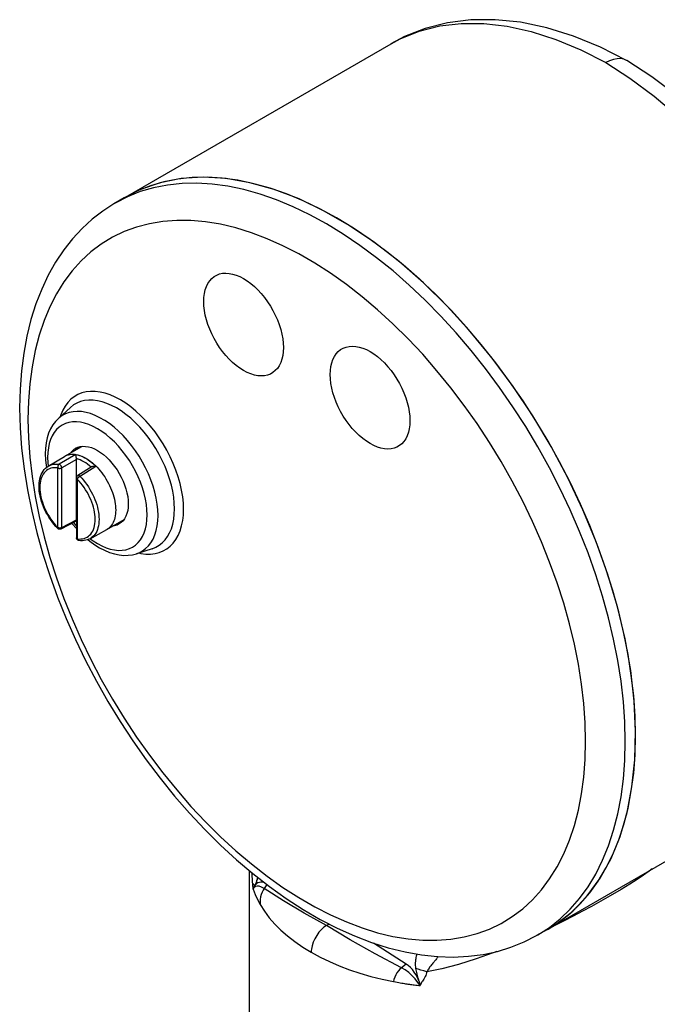
# Model space of a CAD drawing. Units: inches. Extents: x 0.4 to 16.6, y 0.6 to 10.4.
# Drawn here: x 14 to 14.9, y 4.8 to 6.2 of the extents above; entities that cross this region are included whole.
import ezdxf

# ---------------------------------------------------------------- set-up
doc = ezdxf.new("R2010")
doc.units = ezdxf.units.IN
doc.header["$LTSCALE"] = 0.935
doc.header["$MEASUREMENT"] = 0
doc.layers.get('0').update_dxf_attribs({"linetype": 'CONTINUOUS'})
doc.layers.add('AXIS', color=7, linetype='CONTINUOUS')

msp = doc.modelspace()

# ---------------------------------------------------------------- linework, layer by layer
at = {"color": 7, "linetype": 'CONTINUOUS'}
for p, q in [((14.5623, 6.1897), (14.5624, 6.1897)), ((14.892, 6.166), (14.8916, 6.1662)), ((14.2125, 5.9861), (14.1912, 5.9754)), ((14.1894, 5.9744), (14.1753, 5.9661)), ((14.1912, 5.9754), (14.1894, 5.9744)), ((14.1912, 5.9754), (14.1894, 5.9744)), ((14.1145, 5.6814), (14.0976, 5.6661)), ((14.0835, 5.5994), (14.1061, 5.6131)), ((14.1218, 5.6157), (14.0985, 5.6021)), ((14.1061, 5.6131), (14.1064, 5.6134)), ((14.0826, 5.6117), (14.0828, 5.6045)), ((14.0828, 5.6045), (14.0834, 5.5994)), ((14.1227, 5.6089), (14.1023, 5.5969)), ((14.1227, 5.5244), (14.1227, 5.6089)), ((14.0968, 5.5136), (14.0968, 5.597)), ((14.1023, 5.5135), (14.1023, 5.5969)), ((14.1446, 5.5988), (14.1246, 5.5862)), ((14.1228, 5.5829), (14.1228, 5.4995)), ((14.1239, 5.5813), (14.1239, 5.4979)), ((14.1014, 5.5117), (14.1222, 5.5227)), ((14.1023, 5.5135), (14.1227, 5.5244)), ((14.1227, 5.5221), (14.1221, 5.5227)), ((14.1226, 5.5234), (14.1228, 5.5232)), ((14.1228, 5.5221), (14.1227, 5.5221)), ((14.142, 5.4981), (14.1651, 5.5109)), ((14.1655, 5.5111), (14.1651, 5.5109)), ((14.2285, 5.484), (14.2067, 5.477)), ((14.3887, 5.0149), (14.3851, 5.0094)), ((14.4758, 4.9596), (14.4723, 4.9576)), ((14.7799, 4.9516), (14.7817, 4.9526)), ((14.7799, 4.9515), (14.7656, 4.9435)), ((14.7656, 4.9435), (14.7675, 4.9446)), ((14.5835, 4.9038), (14.5379, 4.933)), ((14.5835, 4.9038), (14.5769, 4.8986)), ((14.5916, 4.875), (14.5934, 4.8748)), ((14.5934, 4.8748), (14.5948, 4.8746)), ((14.5948, 4.8746), (14.5968, 4.8743)), ((14.5968, 4.8743), (14.5989, 4.8741)), ((14.5989, 4.8741), (14.601, 4.8738)), ((14.601, 4.8738), (14.6031, 4.8736))]:
    msp.add_line(p, q, dxfattribs=at)
for points in [[(14.8916, 6.1662), (14.8551, 6.1848), (14.8175, 6.2004), (14.7802, 6.212), (14.7435, 6.2196), (14.7079, 6.2232), (14.6737, 6.2229), (14.6411, 6.2187), (14.6102, 6.2109), (14.5812, 6.1996), (14.5623, 6.1897)], [(14.5624, 6.1897), (14.5751, 6.1965), (14.6019, 6.2073), (14.6304, 6.2145), (14.6605, 6.218), (14.692, 6.2179), (14.7247, 6.2141), (14.7583, 6.2066), (14.7926, 6.1956), (14.8274, 6.1811), (14.8623, 6.1632)], [(14.8916, 6.1662), (14.8877, 6.1679), (14.8831, 6.1688), (14.8782, 6.1687), (14.8731, 6.1678), (14.8677, 6.1659), (14.8623, 6.1632)], [(14.8623, 6.1632), (14.8962, 6.1413), (14.9299, 6.1163), (14.9631, 6.0884), (14.9956, 6.0577), (15.0272, 6.0244), (15.0577, 5.9888), (15.0868, 5.951), (15.1145, 5.9115), (15.1404, 5.8703), (15.1644, 5.8279), (15.1863, 5.7845), (15.2061, 5.7404), (15.2235, 5.6958), (15.2384, 5.6512), (15.2508, 5.6068), (15.2605, 5.5628), (15.2676, 5.5195), (15.2719, 5.4771), (15.2733, 5.4361)], [(15.2906, 5.4602), (15.2891, 5.5024), (15.2845, 5.5466), (15.2769, 5.5915), (15.2664, 5.637), (15.2531, 5.6826), (15.2371, 5.7281), (15.2186, 5.7732), (15.1977, 5.8177), (15.1745, 5.8612), (15.1493, 5.9035), (15.122, 5.9444), (15.0929, 5.9834), (15.0623, 6.0205), (15.0301, 6.0552), (14.9967, 6.0875), (14.9622, 6.117), (14.9269, 6.1434), (14.892, 6.166)], [(14.904, 5.2229), (14.9034, 5.2503), (14.9014, 5.2784), (14.8981, 5.3071), (14.8936, 5.3363), (14.8877, 5.3658), (14.8806, 5.3957), (14.8722, 5.4258), (14.8627, 5.456), (14.8519, 5.4862), (14.84, 5.5164), (14.827, 5.5464), (14.8129, 5.5762), (14.7978, 5.6055), (14.7817, 5.6345), (14.7647, 5.6629), (14.7468, 5.6907), (14.7281, 5.7177), (14.7086, 5.744), (14.6884, 5.7694), (14.6676, 5.7938), (14.6463, 5.8172), (14.6244, 5.8395), (14.6021, 5.8606), (14.5794, 5.8805), (14.5564, 5.899), (14.5332, 5.9162), (14.5099, 5.9319), (14.4864, 5.9462), (14.463, 5.959), (14.4397, 5.9702), (14.4165, 5.9798), (14.3935, 5.9878), (14.3708, 5.9941), (14.3485, 5.9988), (14.3266, 6.0017), (14.3053, 6.003), (14.2845, 6.0026), (14.2643, 6.0006), (14.2448, 5.9968), (14.2261, 5.9913), (14.2082, 5.9842), (14.1912, 5.9754)], [(14.903, 5.1893), (14.904, 5.2293), (14.9021, 5.2709), (14.8972, 5.3139), (14.8894, 5.358), (14.8787, 5.4028), (14.8653, 5.4481), (14.8492, 5.4935), (14.8305, 5.5386), (14.8094, 5.5833), (14.786, 5.6271), (14.7604, 5.6697), (14.733, 5.7109), (14.7038, 5.7503), (14.673, 5.7877), (14.6409, 5.8228), (14.6077, 5.8554), (14.5737, 5.8852), (14.5391, 5.912), (14.504, 5.9356), (14.4689, 5.9559), (14.4339, 5.9727), (14.3992, 5.9859), (14.3652, 5.9954), (14.332, 6.0012), (14.2999, 6.0031), (14.2692, 6.0012), (14.2399, 5.9955), (14.2125, 5.9861)], [(14.8897, 5.2148), (14.8891, 5.2422), (14.8871, 5.2703), (14.8839, 5.299), (14.8793, 5.3281), (14.8734, 5.3577), (14.8663, 5.3875), (14.858, 5.4176), (14.8484, 5.4478), (14.8377, 5.4781), (14.8258, 5.5082), (14.8128, 5.5382), (14.7987, 5.5679), (14.7836, 5.5973), (14.7675, 5.6263), (14.7505, 5.6547), (14.7326, 5.6824), (14.7139, 5.7095), (14.6944, 5.7358), (14.6742, 5.7611), (14.6534, 5.7856), (14.632, 5.8089), (14.6102, 5.8312), (14.5879, 5.8523), (14.5652, 5.8722), (14.5422, 5.8907), (14.519, 5.9079), (14.4957, 5.9236), (14.4723, 5.9379), (14.4489, 5.9506), (14.4255, 5.9618), (14.4024, 5.9714), (14.3794, 5.9794), (14.3567, 5.9858), (14.3344, 5.9904), (14.3125, 5.9934), (14.2912, 5.9947), (14.2704, 5.9943), (14.2502, 5.9922), (14.2307, 5.9884), (14.212, 5.983), (14.1941, 5.9759)], [(14.1941, 5.9759), (14.1771, 5.9671), (14.1753, 5.9661)], [(14.1753, 5.9661), (14.1596, 5.9558), (14.1447, 5.9443), (14.1306, 5.9314), (14.1174, 5.9171), (14.1051, 5.9015), (14.0938, 5.8845), (14.0835, 5.8662), (14.0743, 5.8467), (14.0662, 5.826), (14.0593, 5.8041), (14.0536, 5.7812), (14.0492, 5.7573), (14.0461, 5.7326), (14.0442, 5.7071), (14.0435, 5.6809)], [(14.8343, 5.215), (14.8337, 5.241), (14.8318, 5.2677), (14.8286, 5.295), (14.8242, 5.3227), (14.8185, 5.3508), (14.8117, 5.3792), (14.8036, 5.4078), (14.7943, 5.4365), (14.784, 5.4652), (14.7725, 5.4939), (14.7599, 5.5223), (14.7463, 5.5505), (14.7317, 5.5784), (14.7162, 5.6058), (14.6998, 5.6326), (14.6826, 5.6588), (14.6646, 5.6843), (14.6459, 5.709), (14.6265, 5.7328), (14.6066, 5.7557), (14.5861, 5.7775), (14.5651, 5.7983), (14.5437, 5.8178), (14.5221, 5.8362), (14.5001, 5.8532), (14.478, 5.8689), (14.4558, 5.8832), (14.4336, 5.896), (14.4113, 5.9074), (14.3892, 5.9172), (14.3673, 5.9255), (14.3456, 5.9322), (14.3243, 5.9373), (14.3033, 5.9408), (14.2828, 5.9426), (14.2629, 5.9428), (14.2435, 5.9413), (14.2248, 5.9382), (14.2068, 5.9335), (14.1895, 5.9272), (14.1731, 5.9193), (14.1576, 5.9098), (14.1431, 5.8988), (14.1295, 5.8863), (14.1169, 5.8724), (14.1054, 5.857), (14.095, 5.8403), (14.0858, 5.8222), (14.0777, 5.8029), (14.0708, 5.7825), (14.0652, 5.7609), (14.0608, 5.7383), (14.0576, 5.7146), (14.0557, 5.6901), (14.0551, 5.6648)], [(14.2725, 5.5393), (14.2722, 5.5479), (14.2713, 5.5567), (14.2698, 5.5658), (14.2677, 5.5751), (14.2651, 5.5845), (14.2619, 5.5939), (14.2581, 5.6032), (14.2539, 5.6125), (14.2492, 5.6216), (14.2441, 5.6306), (14.2385, 5.6392), (14.2326, 5.6475), (14.2263, 5.6554), (14.2198, 5.6629), (14.213, 5.6699), (14.206, 5.6763), (14.1989, 5.6821), (14.1917, 5.6873), (14.1844, 5.6919), (14.1771, 5.6957), (14.1699, 5.6989), (14.1628, 5.7013), (14.1558, 5.7029), (14.149, 5.7038), (14.1425, 5.7038), (14.1362, 5.7031), (14.1303, 5.7017), (14.1247, 5.6995), (14.1196, 5.6965), (14.1149, 5.6928), (14.1106, 5.6884), (14.1069, 5.6833), (14.1037, 5.6776), (14.1011, 5.6713), (14.1002, 5.6685)], [(14.2599, 5.54), (14.2596, 5.5479), (14.2588, 5.556), (14.2574, 5.5644), (14.2555, 5.573), (14.253, 5.5816), (14.2501, 5.5903), (14.2467, 5.5989), (14.2428, 5.6075), (14.2384, 5.6159), (14.2337, 5.6241), (14.2285, 5.6321), (14.2231, 5.6397), (14.2173, 5.647), (14.2113, 5.6539), (14.205, 5.6603), (14.1986, 5.6663), (14.192, 5.6717), (14.1854, 5.6765), (14.1786, 5.6807), (14.1719, 5.6842), (14.1653, 5.6871), (14.1587, 5.6893), (14.1523, 5.6908), (14.146, 5.6916), (14.14, 5.6917), (14.1342, 5.691), (14.1287, 5.6897), (14.1236, 5.6876), (14.1189, 5.6849), (14.1145, 5.6814)], [(14.0435, 5.6809), (14.0442, 5.653), (14.0462, 5.6245), (14.0496, 5.5955), (14.0543, 5.5662), (14.0603, 5.5365), (14.0675, 5.5066), (14.076, 5.4766), (14.0856, 5.4466), (14.0965, 5.4166), (14.1084, 5.3868), (14.1215, 5.3572), (14.1356, 5.3279), (14.1507, 5.299), (14.1668, 5.2706), (14.1838, 5.2428), (14.2016, 5.2156), (14.2203, 5.1891), (14.2397, 5.1634), (14.2599, 5.1385), (14.2807, 5.1147), (14.302, 5.0918), (14.324, 5.07), (14.3464, 5.0494), (14.3692, 5.0301), (14.3924, 5.012), (14.4159, 4.9952), (14.4396, 4.9799), (14.4634, 4.9661), (14.4873, 4.9537), (14.5112, 4.943), (14.535, 4.9339), (14.5586, 4.9264), (14.5819, 4.9207), (14.6049, 4.9166), (14.6272, 4.9143), (14.6491, 4.9136), (14.6704, 4.9146), (14.6911, 4.9173), (14.7109, 4.9215), (14.7299, 4.9273), (14.7482, 4.9347), (14.7656, 4.9435)], [(14.2368, 5.5306), (14.2365, 5.5384), (14.2357, 5.5464), (14.2343, 5.5547), (14.2323, 5.5631), (14.2299, 5.5716), (14.2269, 5.5801), (14.2234, 5.5886), (14.2195, 5.597), (14.2152, 5.6052), (14.2104, 5.6133), (14.2053, 5.621), (14.1998, 5.6284), (14.194, 5.6355), (14.188, 5.6421), (14.1818, 5.6482), (14.1754, 5.6538), (14.1689, 5.6589), (14.1623, 5.6633), (14.1557, 5.6671), (14.1491, 5.6703), (14.1426, 5.6728), (14.1362, 5.6745), (14.13, 5.6756), (14.124, 5.6759), (14.1182, 5.6755), (14.1128, 5.6744), (14.1076, 5.6726), (14.1029, 5.6701), (14.0985, 5.6669), (14.0976, 5.6661)], [(14.0551, 5.6648), (14.0557, 5.6388), (14.0576, 5.6121), (14.0608, 5.5848), (14.0652, 5.5571), (14.0708, 5.529), (14.0777, 5.5006), (14.0858, 5.472), (14.095, 5.4433), (14.1054, 5.4145), (14.1169, 5.3859), (14.1295, 5.3574), (14.1431, 5.3293), (14.1576, 5.3014), (14.1731, 5.274), (14.1895, 5.2472), (14.2068, 5.221), (14.2248, 5.1955), (14.2435, 5.1708), (14.2629, 5.147), (14.2828, 5.1241), (14.3033, 5.1023), (14.3243, 5.0815), (14.3456, 5.062), (14.3673, 5.0436), (14.3892, 5.0266), (14.4113, 5.0109), (14.4336, 4.9966), (14.4558, 4.9838), (14.478, 4.9724), (14.5001, 4.9626), (14.5221, 4.9543), (14.5437, 4.9476), (14.5651, 4.9425), (14.5861, 4.939), (14.6066, 4.9372), (14.6265, 4.937), (14.6459, 4.9385), (14.6646, 4.9416), (14.6826, 4.9463), (14.6998, 4.9526), (14.7162, 4.9605), (14.7317, 4.97), (14.7463, 4.981), (14.7599, 4.9935), (14.7725, 5.0074), (14.784, 5.0228), (14.7943, 5.0395), (14.8036, 5.0576), (14.8117, 5.0769), (14.8185, 5.0973), (14.8242, 5.1189), (14.8286, 5.1415), (14.8318, 5.1651), (14.8337, 5.1897), (14.8343, 5.215)], [(14.0976, 5.6661), (14.0935, 5.6619), (14.0899, 5.6571), (14.0867, 5.6516), (14.084, 5.6456), (14.0819, 5.639), (14.0803, 5.6319), (14.0794, 5.6243), (14.0791, 5.6165)], [(14.2217, 5.5314), (14.2214, 5.5385), (14.2206, 5.5459), (14.2193, 5.5535), (14.2175, 5.5613), (14.2151, 5.5691), (14.2123, 5.5769), (14.2091, 5.5847), (14.2054, 5.5924), (14.2013, 5.5999), (14.1968, 5.6072), (14.192, 5.6143), (14.1869, 5.621), (14.1815, 5.6273), (14.1759, 5.6333), (14.1701, 5.6387), (14.1642, 5.6436), (14.1582, 5.648), (14.1521, 5.6518), (14.146, 5.655), (14.14, 5.6576), (14.1341, 5.6595), (14.1283, 5.6607), (14.1227, 5.6613), (14.1173, 5.6612), (14.1122, 5.6603), (14.1074, 5.6589), (14.1029, 5.6567), (14.0988, 5.6539), (14.0951, 5.6505), (14.0919, 5.6465), (14.0891, 5.6419), (14.0867, 5.6367), (14.0849, 5.6311), (14.0836, 5.625), (14.0828, 5.6185), (14.0826, 5.6117)], [(14.1217, 5.6245), (14.1247, 5.6259), (14.1281, 5.6268), (14.1317, 5.6273), (14.1356, 5.6271), (14.1396, 5.6265), (14.1437, 5.6253), (14.1479, 5.6236), (14.1521, 5.6214), (14.1563, 5.6187), (14.1605, 5.6156), (14.1646, 5.612), (14.1686, 5.6081), (14.1725, 5.6038), (14.1761, 5.5991), (14.1795, 5.5943), (14.1826, 5.5892), (14.1855, 5.5839), (14.188, 5.5785), (14.1902, 5.5731), (14.192, 5.5676), (14.1934, 5.5621), (14.1945, 5.5568), (14.1951, 5.5516), (14.1953, 5.5466)], [(14.0791, 5.6165), (14.0794, 5.6084), (14.0803, 5.6002), (14.0808, 5.5975)], [(14.1064, 5.6134), (14.1078, 5.6141), (14.1096, 5.6148), (14.1116, 5.6154), (14.1137, 5.6159), (14.1158, 5.6161), (14.118, 5.6161), (14.1203, 5.616), (14.1226, 5.6156), (14.125, 5.6151), (14.1274, 5.6144), (14.1298, 5.6135), (14.1323, 5.6124), (14.1347, 5.6111), (14.1372, 5.6097), (14.1397, 5.6081), (14.1421, 5.6063), (14.1446, 5.6044), (14.147, 5.6024), (14.1493, 5.6002), (14.1517, 5.5978), (14.1539, 5.5954), (14.1561, 5.5928), (14.1582, 5.5901), (14.1603, 5.5873), (14.1623, 5.5845), (14.1641, 5.5815), (14.1659, 5.5785), (14.1676, 5.5754), (14.1691, 5.5723), (14.1706, 5.5692), (14.1719, 5.566), (14.1731, 5.5628), (14.1742, 5.5596), (14.1751, 5.5564), (14.1759, 5.5532), (14.1765, 5.5501), (14.1771, 5.547), (14.1774, 5.544), (14.1776, 5.541), (14.1777, 5.5381)], [(14.1149, 5.6183), (14.1162, 5.62), (14.1187, 5.6224), (14.1217, 5.6245)], [(14.1218, 5.6157), (14.1218, 5.6153), (14.1218, 5.6149), (14.1218, 5.6144), (14.1219, 5.6139), (14.122, 5.6134), (14.122, 5.6128), (14.1221, 5.6123), (14.1222, 5.6118), (14.1223, 5.6113), (14.1224, 5.6108), (14.1225, 5.6104), (14.1226, 5.61)], [(14.1218, 5.6157), (14.1245, 5.6151), (14.1273, 5.6143), (14.1302, 5.6133), (14.133, 5.6119), (14.1359, 5.6104), (14.1388, 5.6086), (14.1417, 5.6066), (14.1445, 5.6044), (14.1473, 5.602), (14.15, 5.5994)], [(14.1254, 5.6261), (14.1232, 5.6239), (14.122, 5.6223)], [(14.0968, 5.5124), (14.0941, 5.5153), (14.0914, 5.5183), (14.0889, 5.5215), (14.0866, 5.5248), (14.0843, 5.5282), (14.0822, 5.5317), (14.0802, 5.5353), (14.0784, 5.539), (14.0768, 5.5427), (14.0754, 5.5465), (14.0741, 5.5502), (14.073, 5.554), (14.0721, 5.5578), (14.0714, 5.5615), (14.0709, 5.5651), (14.0707, 5.5687), (14.0706, 5.5722), (14.0708, 5.5756), (14.0712, 5.5788), (14.0718, 5.5819), (14.0726, 5.5849), (14.0736, 5.5876), (14.0748, 5.5901), (14.0762, 5.5925), (14.0778, 5.5946), (14.0796, 5.5964), (14.0814, 5.5981), (14.0835, 5.5994)], [(14.0835, 5.5994), (14.0845, 5.6), (14.0866, 5.601), (14.0888, 5.6017), (14.0911, 5.6021), (14.0935, 5.6024), (14.096, 5.6024), (14.0985, 5.6021)], [(14.0985, 5.6021), (14.0982, 5.6019), (14.0979, 5.6016), (14.0976, 5.6012), (14.0973, 5.6008), (14.0971, 5.6004), (14.0969, 5.5999), (14.0967, 5.5994), (14.0967, 5.5989), (14.0966, 5.5984), (14.0966, 5.5979), (14.0967, 5.5974), (14.0968, 5.597)], [(14.1023, 5.5969), (14.1023, 5.5974), (14.1022, 5.5979), (14.102, 5.5983), (14.1018, 5.5988), (14.1016, 5.5993), (14.1014, 5.5998), (14.1011, 5.6002), (14.1007, 5.6007), (14.1004, 5.601), (14.1, 5.6014), (14.0996, 5.6016), (14.0993, 5.6019), (14.0989, 5.602), (14.0985, 5.6021)], [(14.1226, 5.61), (14.1227, 5.6096), (14.1227, 5.6093), (14.1227, 5.6089)], [(14.1435, 5.5981), (14.1412, 5.6), (14.1385, 5.6021), (14.1359, 5.604), (14.1332, 5.6056), (14.1305, 5.607), (14.1278, 5.6083), (14.1252, 5.6093), (14.1226, 5.61)], [(14.1239, 5.5813), (14.1241, 5.5816), (14.1243, 5.582), (14.1245, 5.5824), (14.1248, 5.5828), (14.1251, 5.5831), (14.1255, 5.5835), (14.1258, 5.5839), (14.1262, 5.5843), (14.1266, 5.5846), (14.1269, 5.5848), (14.1273, 5.5851), (14.15, 5.5994)], [(14.1446, 5.5988), (14.1451, 5.599), (14.1456, 5.5992), (14.1462, 5.5994), (14.1468, 5.5995), (14.1476, 5.5996), (14.1484, 5.5996), (14.1492, 5.5995), (14.15, 5.5994)], [(14.0968, 5.597), (14.0942, 5.5972), (14.0918, 5.5972), (14.0894, 5.5969), (14.0872, 5.5964), (14.085, 5.5956), (14.083, 5.5946), (14.0812, 5.5934), (14.0794, 5.5919), (14.0779, 5.5902), (14.0765, 5.5883), (14.0752, 5.5862), (14.0742, 5.5838), (14.0733, 5.5813), (14.0726, 5.5786), (14.0722, 5.5758), (14.0719, 5.5728), (14.0718, 5.5697), (14.0719, 5.5665), (14.0722, 5.5631), (14.0726, 5.5597), (14.0733, 5.5563), (14.0742, 5.5528), (14.0752, 5.5492), (14.0765, 5.5457), (14.0779, 5.5421), (14.0794, 5.5386), (14.0812, 5.5352), (14.083, 5.5318), (14.085, 5.5284), (14.0872, 5.5252), (14.0894, 5.5221), (14.0918, 5.5191), (14.0942, 5.5162), (14.0968, 5.5136)], [(14.0968, 5.597), (14.0971, 5.5968), (14.0976, 5.5966), (14.098, 5.5965), (14.0985, 5.5964), (14.0989, 5.5963), (14.0995, 5.5963), (14.1, 5.5963), (14.1005, 5.5964), (14.101, 5.5964), (14.1015, 5.5966), (14.1019, 5.5967), (14.1023, 5.5969)], [(14.1246, 5.5862), (14.1242, 5.5859), (14.1238, 5.5855), (14.1234, 5.5851), (14.1231, 5.5845), (14.1229, 5.584), (14.1228, 5.5835), (14.1228, 5.5829)], [(14.1276, 5.5853), (14.1273, 5.5856), (14.1269, 5.5859), (14.1265, 5.5861), (14.1261, 5.5863), (14.1257, 5.5864), (14.1254, 5.5864), (14.125, 5.5864), (14.1247, 5.5863), (14.1246, 5.5862)], [(14.1276, 5.5853), (14.1302, 5.5826), (14.1327, 5.5797), (14.1351, 5.5767), (14.1374, 5.5736), (14.1396, 5.5704), (14.1417, 5.567), (14.1436, 5.5636), (14.1454, 5.5601), (14.1471, 5.5566), (14.1486, 5.553), (14.1499, 5.5494), (14.1511, 5.5459), (14.1521, 5.5423), (14.1529, 5.5387), (14.1536, 5.5353), (14.1541, 5.5318), (14.1543, 5.5284), (14.1544, 5.5251)], [(14.1228, 5.5829), (14.1228, 5.5826), (14.1229, 5.5823), (14.123, 5.582), (14.1233, 5.5818), (14.1236, 5.5815), (14.1239, 5.5813)], [(14.1239, 5.4979), (14.1265, 5.4976), (14.1289, 5.4977), (14.1313, 5.4979), (14.1335, 5.4984), (14.1357, 5.4992), (14.1377, 5.5002), (14.1395, 5.5015), (14.1413, 5.5029), (14.1428, 5.5046), (14.1442, 5.5066), (14.1455, 5.5087), (14.1465, 5.511), (14.1474, 5.5135), (14.148, 5.5162), (14.1485, 5.5191), (14.1488, 5.522), (14.1489, 5.5252), (14.1488, 5.5284), (14.1485, 5.5317), (14.148, 5.5351), (14.1474, 5.5386), (14.1465, 5.5421), (14.1455, 5.5456), (14.1442, 5.5492), (14.1428, 5.5527), (14.1413, 5.5562), (14.1395, 5.5597), (14.1377, 5.5631), (14.1357, 5.5664), (14.1335, 5.5696), (14.1313, 5.5728), (14.1289, 5.5758), (14.1265, 5.5786), (14.1239, 5.5813)], [(14.1953, 5.5466), (14.1951, 5.5418), (14.1945, 5.5374), (14.1934, 5.5332), (14.192, 5.5294), (14.1902, 5.526), (14.188, 5.5231), (14.1855, 5.5206), (14.1827, 5.5187)], [(14.1418, 5.4981), (14.146, 5.495), (14.1521, 5.4912), (14.1582, 5.488), (14.1642, 5.4855), (14.1701, 5.4836), (14.1759, 5.4823), (14.1815, 5.4818), (14.1869, 5.4819), (14.192, 5.4827), (14.1968, 5.4842), (14.2013, 5.4864), (14.2054, 5.4892), (14.2091, 5.4926), (14.2123, 5.4966), (14.2151, 5.5012), (14.2175, 5.5063), (14.2193, 5.512), (14.2206, 5.5181), (14.2214, 5.5245), (14.2217, 5.5314)], [(14.1777, 5.5381), (14.1776, 5.5353), (14.1774, 5.5326), (14.1771, 5.53), (14.1765, 5.5274), (14.1759, 5.5251), (14.1751, 5.5228), (14.1742, 5.5207), (14.1731, 5.5187), (14.1719, 5.5169), (14.1706, 5.5153), (14.1691, 5.5138), (14.1676, 5.5125), (14.1659, 5.5113), (14.1655, 5.5111)], [(14.2067, 5.477), (14.2104, 5.4784), (14.2152, 5.481), (14.2195, 5.4842), (14.2234, 5.488), (14.2269, 5.4925), (14.2299, 5.4976), (14.2323, 5.5033), (14.2343, 5.5094), (14.2357, 5.5161), (14.2365, 5.5232), (14.2368, 5.5306)], [(14.2101, 5.4781), (14.213, 5.4775), (14.2198, 5.4766), (14.2263, 5.4765), (14.2326, 5.4772), (14.2385, 5.4787), (14.2441, 5.4809), (14.2492, 5.4839), (14.2539, 5.4876), (14.2581, 5.492), (14.2619, 5.497), (14.2651, 5.5027), (14.2677, 5.5091), (14.2698, 5.5159), (14.2713, 5.5233), (14.2722, 5.5311), (14.2725, 5.5393)], [(14.2285, 5.484), (14.2337, 5.4861), (14.2384, 5.4888), (14.2428, 5.4922), (14.2467, 5.4963), (14.2501, 5.501), (14.253, 5.5062), (14.2555, 5.512), (14.2574, 5.5184), (14.2588, 5.5252), (14.2596, 5.5324), (14.2599, 5.54)], [(14.1164, 5.5196), (14.1169, 5.519), (14.1227, 5.5122), (14.1228, 5.5121)], [(14.1185, 5.5207), (14.1227, 5.5157), (14.1228, 5.5157)], [(14.1226, 5.5234), (14.1225, 5.5232), (14.1224, 5.523), (14.1223, 5.5228), (14.1222, 5.5227), (14.1222, 5.5227)], [(14.1227, 5.5244), (14.1227, 5.524), (14.1227, 5.5237), (14.1226, 5.5234)], [(14.1544, 5.5251), (14.1543, 5.5219), (14.1541, 5.5189), (14.1536, 5.516), (14.1529, 5.5133), (14.1521, 5.5107), (14.1511, 5.5083), (14.1499, 5.506), (14.1486, 5.504), (14.1471, 5.5022), (14.1454, 5.5006), (14.1436, 5.4992), (14.142, 5.4981)], [(14.1827, 5.5187), (14.1795, 5.5172), (14.1761, 5.5162), (14.174, 5.516)], [(14.1811, 5.5201), (14.183, 5.5203), (14.186, 5.5211)], [(14.0968, 5.5136), (14.0967, 5.5133), (14.0966, 5.513), (14.0966, 5.5127), (14.0967, 5.5125), (14.0968, 5.5124)], [(14.1023, 5.5135), (14.1019, 5.5134), (14.1016, 5.5132), (14.1011, 5.5131), (14.1007, 5.513), (14.1002, 5.5129), (14.0997, 5.5129), (14.0991, 5.5129), (14.0986, 5.513), (14.0981, 5.5131), (14.0976, 5.5132), (14.0972, 5.5134), (14.0968, 5.5136)], [(14.1014, 5.5117), (14.1009, 5.5115), (14.1004, 5.5113), (14.0999, 5.5112), (14.0994, 5.5112), (14.0988, 5.5113), (14.0983, 5.5114), (14.0978, 5.5116), (14.0973, 5.5119), (14.0969, 5.5123), (14.0968, 5.5124)], [(14.1014, 5.5117), (14.1016, 5.5118), (14.1018, 5.5121), (14.102, 5.5124), (14.1022, 5.5127), (14.1023, 5.5131), (14.1023, 5.5135)], [(14.1228, 5.4991), (14.1228, 5.4994), (14.1228, 5.4995)], [(14.1261, 5.4956), (14.1256, 5.4957), (14.1251, 5.4959), (14.1246, 5.4962), (14.1242, 5.4965), (14.1238, 5.4969), (14.1234, 5.4973), (14.1232, 5.4978), (14.1229, 5.4983), (14.1228, 5.4989), (14.1228, 5.4995)], [(14.1239, 5.4979), (14.1236, 5.4981), (14.1233, 5.4983), (14.1231, 5.4986), (14.1229, 5.4989), (14.1228, 5.4991)], [(14.1261, 5.4956), (14.1258, 5.4957), (14.1254, 5.4958), (14.1251, 5.4961), (14.1248, 5.4963), (14.1245, 5.4967), (14.1243, 5.497), (14.1241, 5.4974), (14.1239, 5.4979)], [(14.142, 5.4981), (14.14, 5.4972), (14.1379, 5.4964), (14.1358, 5.4958), (14.1335, 5.4955), (14.1311, 5.4953), (14.1287, 5.4953), (14.1261, 5.4956)], [(14.1389, 5.4968), (14.1417, 5.4945), (14.1484, 5.4897), (14.1552, 5.4855), (14.1621, 5.4819), (14.1689, 5.479), (14.1758, 5.4769), (14.1824, 5.4755), (14.1889, 5.4748), (14.1951, 5.4749), (14.2011, 5.4756), (14.2067, 5.477)], [(14.7675, 4.9446), (14.7836, 4.9549), (14.7987, 4.9668), (14.8128, 4.9803), (14.8258, 4.9953), (14.8377, 5.0117), (14.8484, 5.0295), (14.858, 5.0487), (14.8663, 5.0691), (14.8734, 5.0908), (14.8793, 5.1136), (14.8839, 5.1375), (14.8871, 5.1624), (14.8891, 5.1882), (14.8897, 5.2148)], [(14.7799, 4.9515), (14.7817, 4.9526), (14.7978, 4.9629), (14.8129, 4.9749), (14.827, 4.9884), (14.84, 5.0033), (14.8519, 5.0198), (14.8627, 5.0376), (14.8722, 5.0567), (14.8806, 5.0772), (14.8877, 5.0989), (14.8936, 5.1217), (14.8981, 5.1456), (14.9014, 5.1704), (14.9034, 5.1963), (14.904, 5.2229)], [(14.7817, 4.9526), (14.7935, 4.96), (14.8162, 4.9778), (14.8366, 4.9991), (14.8545, 5.0237), (14.8698, 5.0514), (14.8824, 5.0821), (14.8921, 5.1154), (14.899, 5.1513), (14.903, 5.1893)], [(14.9273, 5.0366), (14.9231, 5.0334), (14.9152, 5.0279), (14.9064, 5.022), (14.8962, 5.0155), (14.8839, 5.008), (14.8684, 4.9989)], [(14.3693, 5.0151), (14.369, 5.0188), (14.3688, 5.0211), (14.3686, 5.0234), (14.3685, 5.0257), (14.3684, 5.0279), (14.3683, 5.03), (14.3682, 5.0309)], [(14.372, 5.0135), (14.3727, 5.0147), (14.3734, 5.016), (14.3741, 5.0174), (14.3747, 5.0188), (14.3751, 5.0203), (14.3756, 5.0218), (14.3759, 5.0234), (14.3761, 5.0247)], [(14.3692, 5.0165), (14.3696, 5.0162), (14.3702, 5.0155), (14.371, 5.0146), (14.372, 5.0135)], [(14.3698, 5.0083), (14.3697, 5.0096), (14.3696, 5.011), (14.3695, 5.0123), (14.3694, 5.0137), (14.3693, 5.0151)], [(14.3698, 5.0083), (14.3703, 5.0102), (14.3711, 5.0119), (14.372, 5.0135)], [(14.3851, 5.0094), (14.3816, 5.0113), (14.3783, 5.0124), (14.3753, 5.0126), (14.3728, 5.0119), (14.3709, 5.0104), (14.3698, 5.0083)], [(14.3698, 5.0083), (14.3725, 5.001), (14.3758, 4.9939), (14.3796, 4.9868)], [(14.3853, 5.0175), (14.3832, 5.018), (14.3806, 5.0182), (14.3784, 5.0179), (14.3765, 5.0173), (14.375, 5.0165), (14.3738, 5.0156), (14.3728, 5.0145), (14.372, 5.0135)], [(14.3851, 5.0094), (14.3837, 5.007), (14.3823, 5.0041), (14.3811, 5.0009), (14.3802, 4.9975), (14.3796, 4.9939), (14.3794, 4.9903), (14.3796, 4.9868)], [(14.4723, 4.9576), (14.4412, 4.9748), (14.412, 4.9921), (14.3851, 5.0094)], [(14.8684, 4.9989), (14.8554, 4.9915), (14.8427, 4.9844), (14.8299, 4.9775), (14.8168, 4.9705), (14.8033, 4.9635), (14.7895, 4.9566), (14.7839, 4.9538)], [(14.3796, 4.9868), (14.3855, 4.9775), (14.3923, 4.9685), (14.4, 4.9597), (14.4085, 4.9512), (14.4179, 4.943), (14.4281, 4.9351)], [(14.4723, 4.9576), (14.4687, 4.9551), (14.4651, 4.9519), (14.4617, 4.9481), (14.4585, 4.9438), (14.4558, 4.9392), (14.4537, 4.9343), (14.4521, 4.9294), (14.4511, 4.9247)], [(14.5769, 4.8986), (14.5403, 4.9181), (14.5054, 4.9377), (14.4723, 4.9576)], [(14.4281, 4.9351), (14.4391, 4.9275), (14.4508, 4.9204)], [(14.4511, 4.9247), (14.4509, 4.9225), (14.4508, 4.9204)], [(14.4508, 4.9204), (14.4632, 4.9136), (14.4763, 4.9073)], [(14.5985, 4.9177), (14.598, 4.9162), (14.5975, 4.9146), (14.5971, 4.913), (14.5968, 4.9112), (14.5965, 4.9095), (14.5964, 4.9076), (14.5963, 4.9057), (14.5963, 4.9038), (14.5963, 4.9018), (14.5965, 4.8997), (14.5967, 4.8977)], [(14.7102, 4.9214), (14.7053, 4.9194), (14.6814, 4.9109), (14.6568, 4.9033), (14.6335, 4.8973), (14.6125, 4.893)], [(14.6282, 4.9142), (14.6279, 4.9137), (14.6272, 4.9128), (14.6265, 4.9119), (14.6257, 4.9109), (14.625, 4.9099), (14.6242, 4.9089), (14.6233, 4.9079), (14.6225, 4.9069), (14.6207, 4.9048)], [(14.4763, 4.9073), (14.49, 4.9014), (14.5042, 4.8959), (14.519, 4.891), (14.5342, 4.8866), (14.5499, 4.8826), (14.5659, 4.8792)], [(14.5769, 4.8986), (14.5748, 4.8967), (14.5726, 4.8943), (14.5706, 4.8915), (14.5689, 4.8886), (14.5675, 4.8854), (14.5665, 4.8823), (14.5659, 4.8792)], [(14.6031, 4.8736), (14.6, 4.8782), (14.5962, 4.883), (14.5919, 4.8875), (14.5872, 4.8918), (14.5821, 4.8955), (14.5769, 4.8986)], [(14.6009, 4.8813), (14.5992, 4.8852), (14.5972, 4.889), (14.5949, 4.8926), (14.5923, 4.896), (14.5895, 4.899), (14.5865, 4.9016), (14.5835, 4.9038)], [(14.6125, 4.893), (14.6081, 4.8941), (14.604, 4.8952), (14.6001, 4.8964), (14.5967, 4.8977)], [(14.5967, 4.8977), (14.597, 4.8958), (14.5973, 4.8938), (14.5978, 4.8918), (14.5982, 4.8897), (14.5988, 4.8876), (14.5995, 4.8855), (14.6002, 4.8834), (14.6009, 4.8813)], [(14.6207, 4.9048), (14.6199, 4.9037), (14.619, 4.9026), (14.6181, 4.9015), (14.6172, 4.9004), (14.6163, 4.8992), (14.6155, 4.898), (14.6147, 4.8968), (14.6139, 4.8956), (14.6132, 4.8943), (14.6125, 4.893)], [(14.6125, 4.893), (14.6121, 4.8913), (14.6115, 4.8896), (14.6109, 4.8879), (14.6102, 4.8862), (14.6093, 4.8845), (14.6084, 4.8828), (14.6073, 4.8812), (14.6062, 4.8797)], [(14.5659, 4.8792), (14.5684, 4.8788), (14.5708, 4.8783), (14.5731, 4.8779), (14.5752, 4.8775), (14.5773, 4.8772), (14.5792, 4.8769), (14.581, 4.8766), (14.5827, 4.8763), (14.5843, 4.8761), (14.5858, 4.8758), (14.5871, 4.8756), (14.5884, 4.8755), (14.5896, 4.8753), (14.5916, 4.875)], [(14.6009, 4.8813), (14.6018, 4.8787), (14.6026, 4.8761), (14.6031, 4.8736)], [(14.6062, 4.8797), (14.6055, 4.8788), (14.6049, 4.8778), (14.6044, 4.8768), (14.6039, 4.8757), (14.6035, 4.8747), (14.6031, 4.8736)]]:
    msp.add_lwpolyline(points, dxfattribs=at)
at = {"layer": 'AXIS', "color": 7, "linetype": 'CONTINUOUS'}
for p, q in [((14.1912, 5.9754), (14.5624, 6.1897)), ((14.1064, 5.6134), (14.1302, 5.6271)), ((14.1655, 5.5111), (14.1893, 5.5248)), ((14.7817, 4.9526), (15.1529, 5.1669)), ((14.3643, 5.0342), (14.3643, 4.8086))]:
    msp.add_line(p, q, dxfattribs=at)
for points in [[(14.3006, 5.8294), (14.3009, 5.8352), (14.3016, 5.8407), (14.3028, 5.8458), (14.3044, 5.8505), (14.3065, 5.8547), (14.309, 5.8585), (14.3119, 5.8617), (14.3152, 5.8643), (14.3188, 5.8664), (14.3227, 5.868), (14.327, 5.8689), (14.3315, 5.8692), (14.3362, 5.8688), (14.3411, 5.8679), (14.3461, 5.8664), (14.3512, 5.8643), (14.3563, 5.8616), (14.3614, 5.8583), (14.3665, 5.8546), (14.3715, 5.8503), (14.3764, 5.8456), (14.3811, 5.8405), (14.3856, 5.835), (14.3899, 5.8292), (14.3938, 5.8231), (14.3974, 5.8168), (14.4007, 5.8104), (14.4036, 5.8038), (14.4061, 5.7972), (14.4082, 5.7905), (14.4099, 5.784), (14.411, 5.7775), (14.4117, 5.7712), (14.412, 5.7651)], [(14.412, 5.7651), (14.4117, 5.7593), (14.411, 5.7539), (14.4099, 5.7488), (14.4082, 5.7441), (14.4061, 5.7398), (14.4036, 5.7361), (14.4007, 5.7329), (14.3974, 5.7302), (14.3938, 5.7281), (14.3899, 5.7266), (14.3856, 5.7257), (14.3811, 5.7254), (14.3764, 5.7257), (14.3715, 5.7266), (14.3665, 5.7282), (14.3614, 5.7303), (14.3563, 5.733), (14.3512, 5.7362), (14.3461, 5.74), (14.3411, 5.7442), (14.3362, 5.7489), (14.3315, 5.7541), (14.327, 5.7595), (14.3227, 5.7653), (14.3188, 5.7714), (14.3152, 5.7777), (14.3119, 5.7842), (14.309, 5.7908), (14.3065, 5.7974), (14.3044, 5.804), (14.3028, 5.8106), (14.3016, 5.8171), (14.3009, 5.8234), (14.3006, 5.8294)], [(14.4774, 5.7274), (14.4776, 5.7332), (14.4784, 5.7386), (14.4795, 5.7437), (14.4812, 5.7484), (14.4832, 5.7526), (14.4857, 5.7564), (14.4886, 5.7596), (14.4919, 5.7623), (14.4956, 5.7644), (14.4995, 5.7659), (14.5038, 5.7668), (14.5083, 5.7671), (14.513, 5.7668), (14.5178, 5.7659), (14.5228, 5.7643), (14.5279, 5.7622), (14.5331, 5.7595), (14.5382, 5.7563), (14.5433, 5.7525), (14.5483, 5.7483), (14.5532, 5.7436), (14.5579, 5.7384), (14.5624, 5.733), (14.5666, 5.7272), (14.5706, 5.7211), (14.5742, 5.7148), (14.5775, 5.7083), (14.5804, 5.7017), (14.5829, 5.6951), (14.585, 5.6885), (14.5866, 5.6819), (14.5878, 5.6754), (14.5885, 5.6691), (14.5888, 5.6631)], [(14.5888, 5.6631), (14.5885, 5.6573), (14.5878, 5.6518), (14.5866, 5.6467), (14.585, 5.642), (14.5829, 5.6378), (14.5804, 5.634), (14.5775, 5.6308), (14.5742, 5.6281), (14.5706, 5.626), (14.5666, 5.6245), (14.5624, 5.6236), (14.5579, 5.6233), (14.5532, 5.6237), (14.5483, 5.6246), (14.5433, 5.6261), (14.5382, 5.6282), (14.5331, 5.6309), (14.5279, 5.6342), (14.5228, 5.6379), (14.5178, 5.6422), (14.513, 5.6469), (14.5083, 5.652), (14.5038, 5.6575), (14.4995, 5.6633), (14.4956, 5.6694), (14.4919, 5.6757), (14.4886, 5.6821), (14.4857, 5.6887), (14.4832, 5.6953), (14.4812, 5.702), (14.4795, 5.7085), (14.4784, 5.715), (14.4776, 5.7213), (14.4774, 5.7274)]]:
    msp.add_lwpolyline(points, dxfattribs=at)

doc.saveas('drawing.dxf')
